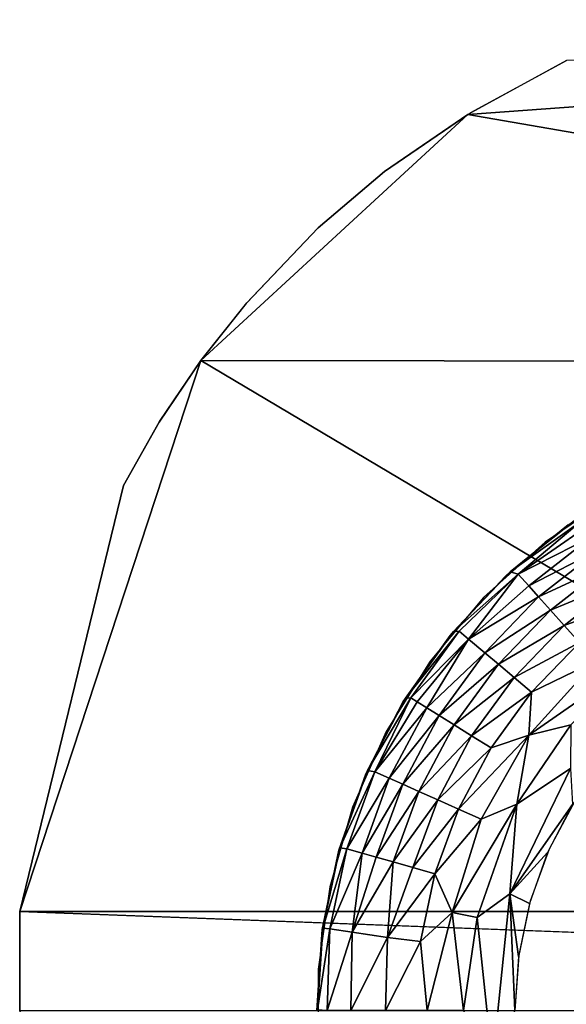
# Model space of a CAD drawing. Units: inches. Extents: x -90 to 134, y -131 to 55.
# Drawn here: x -90 to -89, y -43 to -42 of the extents above; entities that cross this region are included whole.
import ezdxf

# ---------------------------------------------------------------- set-up
doc = ezdxf.new("R2010")
doc.units = ezdxf.units.IN
doc.header["$MEASUREMENT"] = 0
doc.layers.add('SEAT-BASE FRAME', color=5, linetype='Continuous')
doc.layers.add('SEAT-GLIDE', color=5, linetype='Continuous')

# ---------------------------------------------------------------- blocks, each defined once
blk = doc.blocks.new('F912-20WO_0T')
at = {"layer": 'SEAT-BASE FRAME'}
for points in [[(-24.39196, -15.4713, 0.25), (-24.39196, -13.81348, 7.62419), (-24.45446, -15.4713, 0.25)], [(-24.80059, -14.28173, 5.28075), (-25.01696, -14.36625, 3.60934), (-24.95725, -15.18837, 0.25)], [(-24.80059, -14.28173, 5.28075), (-24.95725, -15.18837, 0.25), (-24.80198, -15.35696, 0.25)], [(-24.80198, -15.35696, 0.25), (-24.45446, -14.77143, 3.64683), (-24.80059, -14.28173, 5.28075)], [(-25.01696, -14.36625, 3.60934), (-24.99126, -15.1262, 0.25), (-24.95725, -15.18837, 0.25)], [(-24.45446, -14.77143, 3.64683), (-24.80198, -15.35696, 0.25), (-24.45446, -15.4713, 0.25)]]:
    blk.add_3dface(points, dxfattribs=at)
for points, invisible_edges in [([(-24.45446, -15.4713, 0.25), (-24.39196, -13.81348, 7.62419), (-24.45446, -13.81348, 7.62419)], 2), ([(-24.45446, -15.4713, 0.25), (-24.66032, -14.25957, 0.25), (-24.57052, -14.23277, 0.25)], 13), ([(-24.45446, -15.4713, 0.25), (-24.57052, -14.23277, 0.25), (-23.82942, -14.63886, 0.25003)], 15), ([(-24.72318, -15.40585, 0.25), (-24.74475, -14.30044, 0.25), (-24.66032, -14.25957, 0.25)], 13), ([(-24.72318, -15.40585, 0.25), (-24.66032, -14.25957, 0.25), (-24.45446, -15.4713, 0.25)], 3), ([(-24.80198, -15.35696, 0.25), (-24.8033, -14.34007, 0.25), (-24.74475, -14.30044, 0.25)], 13), ([(-24.80198, -15.35696, 0.25), (-24.74475, -14.30044, 0.25), (-24.76351, -15.38297, 0.25)], 3), ([(-24.76351, -15.38297, 0.25), (-24.74475, -14.30044, 0.25), (-24.72318, -15.40585, 0.25)], 3), ([(-24.83844, -15.3279, 0.25), (-24.8566, -14.38474, 0.25), (-24.8033, -14.34007, 0.25)], 13), ([(-24.83844, -15.3279, 0.25), (-24.8033, -14.34007, 0.25), (-24.80198, -15.35696, 0.25)], 3), ([(-24.92125, -15.24106, 0.25), (-24.8566, -14.38474, 0.25), (-24.88569, -15.28294, 0.25)], 3), ([(-24.92125, -15.24106, 0.25), (-24.90418, -14.43609, 0.25), (-24.8566, -14.38474, 0.25)], 13), ([(-24.88569, -15.28294, 0.25), (-24.8566, -14.38474, 0.25), (-24.83844, -15.3279, 0.25)], 3), ([(-24.92125, -15.24106, 0.25), (-24.94629, -14.49188, 0.25), (-24.90418, -14.43609, 0.25)], 13), ([(-24.99126, -15.1262, 0.25), (-24.94629, -14.49188, 0.25), (-24.95837, -15.18655, 0.25)], 3), ([(-24.95837, -15.18655, 0.25), (-24.94629, -14.49188, 0.25), (-24.92125, -15.24106, 0.25)], 3), ([(-23.82942, -14.63886, 0.25003), (-23.82946, -15.06037, 0.25), (-24.45446, -15.4713, 0.25)], 14), ([(-24.45446, -15.4713, 0.25), (-23.82946, -15.06037, 0.25), (-23.85524, -15.12638, 0.25)], 13), ([(-23.85524, -15.12638, 0.25), (-23.9025, -15.20978, 0.25), (-24.45446, -15.4713, 0.25)], 14), ([(-24.80198, -15.35696, 0.25), (-24.95725, -15.18837, 0.25), (-24.92125, -15.24106, 0.25)], 12), ([(-24.45446, -15.4713, 0.25), (-23.9025, -15.20978, 0.25), (-23.95774, -15.27979, 0.25)], 13), ([(-24.80198, -15.35696, 0.25), (-24.92125, -15.24106, 0.25), (-24.88569, -15.28294, 0.25)], 13), ([(-24.80198, -15.35696, 0.25), (-24.88569, -15.28294, 0.25), (-24.83784, -15.32841, 0.25)], 1), ([(-23.95774, -15.27979, 0.25), (-24.0078, -15.32774, 0.25), (-24.45446, -15.4713, 0.25)], 14), ([(-24.45446, -15.4713, 0.25), (-24.0078, -15.32774, 0.25), (-24.04394, -15.35659, 0.25)], 13), ([(-24.45446, -15.4713, 0.25), (-24.80198, -15.35696, 0.25), (-24.76307, -15.38324, 0.25)], 12), ([(-24.45446, -15.4713, 0.25), (-24.04394, -15.35659, 0.25), (-24.39196, -15.4713, 0.25)], 1), ([(-24.45446, -15.4713, 0.25), (-24.76307, -15.38324, 0.25), (-24.72318, -15.40585, 0.25)], 1)]:
    blk.add_3dface(points, dxfattribs=dict(at, invisible_edges=invisible_edges))
at = {"layer": 'SEAT-GLIDE'}
for points, invisible_edges in [([(-24.42675, -15.15637), (-24.4094, -14.65941), (-24.44393, -14.66426)], 13), ([(-24.39196, -15.1588), (-24.4094, -14.65941), (-24.42675, -15.15637)], 3), ([(-24.39196, -15.1588), (-24.37452, -14.65941), (-24.4094, -14.65941)], 13), ([(-24.46087, -15.14911), (-24.44393, -14.66426), (-24.47746, -14.67387)], 13), ([(-24.42675, -15.15637), (-24.44393, -14.66426), (-24.46087, -15.14911)], 3), ([(-24.49364, -15.13718), (-24.47746, -14.67387), (-24.50933, -14.68806)], 13), ([(-24.46087, -15.14911), (-24.47746, -14.67387), (-24.49364, -15.13718)], 3), ([(-24.49364, -15.13718), (-24.50933, -14.68806), (-24.52444, -15.12081)], 3), ([(-24.68746, -15.13967, 0.25), (-24.41378, -14.93159, 0.25), (-24.71672, -15.0963, 0.25)], 3), ([(-24.65245, -15.17855, 0.25), (-24.41378, -14.93159, 0.25), (-24.68746, -15.13967, 0.25)], 3), ([(-24.61238, -15.21218, 0.25), (-24.41378, -14.93159, 0.25), (-24.65245, -15.17855, 0.25)], 3), ([(-24.56801, -15.2399, 0.25), (-24.41378, -14.93159, 0.25), (-24.61238, -15.21218, 0.25)], 3), ([(-24.56801, -15.2399, 0.25), (-24.39898, -14.93961, 0.25), (-24.41378, -14.93159, 0.25)], 13), ([(-24.52021, -15.26118, 0.25), (-24.39898, -14.93961, 0.25), (-24.56801, -15.2399, 0.25)], 3), ([(-24.46992, -15.2756, 0.25), (-24.39898, -14.93961, 0.25), (-24.52021, -15.26118, 0.25)], 3), ([(-24.41812, -15.28288, 0.25), (-24.39898, -14.93961, 0.25), (-24.46992, -15.2756, 0.25)], 3), ([(-24.3658, -15.28288, 0.25), (-24.39898, -14.93961, 0.25), (-24.41812, -15.28288, 0.25)], 3), ([(-24.3658, -15.28288, 0.25), (-24.38196, -14.93878, 0.25), (-24.39898, -14.93961, 0.25)], 13)]:
    blk.add_3dface(points, dxfattribs=dict(at, invisible_edges=invisible_edges))
for points in [[(-24.66302, -15.09163, 0.0265), (-24.65103, -15.08355, 0.01675), (-24.63493, -15.12758, 0.0265)], [(-24.63493, -15.12758, 0.0265), (-24.65103, -15.08355, 0.01675), (-24.62419, -15.1179, 0.01675)], [(-24.61254, -15.10741, 0.0091), (-24.61202, -15.08307, 0.00366), (-24.5656, -15.15002, 0.00897)], [(-24.5656, -15.15002, 0.00897), (-24.61202, -15.08307, 0.00366), (-24.57209, -15.12348, 0.00371)], [(-24.67376, -15.09888, 0.03817), (-24.66302, -15.09163, 0.0265), (-24.64457, -15.13625, 0.03817)], [(-24.64457, -15.13625, 0.03817), (-24.66302, -15.09163, 0.0265), (-24.63493, -15.12758, 0.0265)], [(-24.68306, -15.10515, 0.05153), (-24.67376, -15.09888, 0.03817), (-24.6529, -15.14375, 0.05153)], [(-24.6529, -15.14375, 0.05153), (-24.67376, -15.09888, 0.03817), (-24.64457, -15.13625, 0.03817)], [(-24.6966, -15.11428, 0.08225), (-24.69072, -15.11031, 0.06632), (-24.66721, -15.15672, 0.09044)], [(-24.69072, -15.11031, 0.06632), (-24.68306, -15.10515, 0.05153), (-24.65976, -15.14993, 0.06632)], [(-24.66721, -15.15672, 0.09044), (-24.69072, -15.11031, 0.06632), (-24.65976, -15.14993, 0.06632)], [(-24.65976, -15.14993, 0.06632), (-24.68306, -15.10515, 0.05153), (-24.6529, -15.14375, 0.05153)], [(-24.62419, -15.1179, 0.01675), (-24.61254, -15.10741, 0.0091), (-24.59283, -15.14819, 0.01675)], [(-24.59283, -15.14819, 0.01675), (-24.61254, -15.10741, 0.0091), (-24.5656, -15.15002, 0.00897)], [(-24.70058, -15.11697, 0.09901), (-24.6966, -15.11428, 0.08225), (-24.66721, -15.15672, 0.09044)], [(-24.66862, -15.16184, 0.118), (-24.70085, -15.12134, 0.11812), (-24.70058, -15.11697, 0.09901)], [(-24.66862, -15.16184, 0.118), (-24.69832, -15.12505, 0.25), (-24.70085, -15.12134, 0.11812)], [(-24.66862, -15.16184, 0.118), (-24.70058, -15.11697, 0.09901), (-24.66721, -15.15672, 0.09044)], [(-24.63493, -15.12758, 0.0265), (-24.62419, -15.1179, 0.01675), (-24.60212, -15.15926, 0.0265)], [(-24.60212, -15.15926, 0.0265), (-24.62419, -15.1179, 0.01675), (-24.59283, -15.14819, 0.01675)], [(-24.5446, -15.12369, 0.00067), (-24.52185, -15.1224), (-24.46556, -15.16196, 0.00058)], [(-24.46556, -15.16196, 0.00058), (-24.52185, -15.1224), (-24.49156, -15.1381)], [(-24.66862, -15.16184, 0.118), (-24.66602, -15.16476, 0.25), (-24.69832, -15.12505, 0.25)], [(-24.64457, -15.13625, 0.03817), (-24.63493, -15.12758, 0.0265), (-24.61045, -15.16919, 0.03817)], [(-24.61045, -15.16919, 0.03817), (-24.63493, -15.12758, 0.0265), (-24.60212, -15.15926, 0.0265)], [(-24.5656, -15.15002, 0.00897), (-24.57209, -15.12348, 0.00371), (-24.5221, -15.15751, 0.00366)], [(-24.5446, -15.12369, 0.00067), (-24.5221, -15.15751, 0.00366), (-24.57209, -15.12348, 0.00371)], [(-24.46556, -15.16196, 0.00058), (-24.5221, -15.15751, 0.00366), (-24.5446, -15.12369, 0.00067)], [(-24.6529, -15.14375, 0.05153), (-24.64457, -15.13625, 0.03817), (-24.61766, -15.17778, 0.05153)], [(-24.61766, -15.17778, 0.05153), (-24.64457, -15.13625, 0.03817), (-24.61045, -15.16919, 0.03817)], [(-24.46556, -15.16196, 0.00058), (-24.49156, -15.1381), (-24.45941, -15.14953)], [(-24.65976, -15.14993, 0.06632), (-24.6529, -15.14375, 0.05153), (-24.62615, -15.18806, 0.07402)], [(-24.62615, -15.18806, 0.07402), (-24.6529, -15.14375, 0.05153), (-24.61766, -15.17778, 0.05153)], [(-24.66721, -15.15672, 0.09044), (-24.65976, -15.14993, 0.06632), (-24.62615, -15.18806, 0.07402)], [(-24.60212, -15.15926, 0.0265), (-24.59283, -15.14819, 0.01675), (-24.56522, -15.18607, 0.0265)], [(-24.59283, -15.14819, 0.01675), (-24.5656, -15.15002, 0.00897), (-24.55756, -15.17381, 0.01675)], [(-24.56522, -15.18607, 0.0265), (-24.59283, -15.14819, 0.01675), (-24.55756, -15.17381, 0.01675)], [(-24.5656, -15.15002, 0.00897), (-24.5221, -15.15751, 0.00366), (-24.51269, -15.17996, 0.0091)], [(-24.55756, -15.17381, 0.01675), (-24.5656, -15.15002, 0.00897), (-24.51906, -15.19428, 0.01675)], [(-24.51906, -15.19428, 0.01675), (-24.5656, -15.15002, 0.00897), (-24.51269, -15.17996, 0.0091)], [(-24.46556, -15.16196, 0.00058), (-24.45941, -15.14953), (-24.426, -15.15647)], [(-24.63113, -15.19751, 0.11787), (-24.66862, -15.16184, 0.118), (-24.66721, -15.15672, 0.09044)], [(-24.63125, -15.19397, 0.09901), (-24.66721, -15.15672, 0.09044), (-24.62615, -15.18806, 0.07402)], [(-24.63113, -15.19751, 0.11787), (-24.66721, -15.15672, 0.09044), (-24.63125, -15.19397, 0.09901)], [(-24.61045, -15.16919, 0.03817), (-24.60212, -15.15926, 0.0265), (-24.57208, -15.19706, 0.03817)], [(-24.57208, -15.19706, 0.03817), (-24.60212, -15.15926, 0.0265), (-24.56522, -15.18607, 0.0265)], [(-24.51269, -15.17996, 0.0091), (-24.5221, -15.15751, 0.00366), (-24.45373, -15.19844, 0.00858)], [(-24.45373, -15.19844, 0.00858), (-24.5221, -15.15751, 0.00366), (-24.45063, -15.18262, 0.00352)], [(-24.46556, -15.16196, 0.00058), (-24.45063, -15.18262, 0.00352), (-24.5221, -15.15751, 0.00366)], [(-24.46556, -15.16196, 0.00058), (-24.426, -15.15647), (-24.39196, -15.1588)], [(-24.39196, -15.1588), (-24.35846, -15.17296, 0.0008), (-24.46556, -15.16196, 0.00058)], [(-24.63113, -15.19751, 0.11787), (-24.66602, -15.16476, 0.25), (-24.66862, -15.16184, 0.118)], [(-24.63113, -15.19751, 0.11787), (-24.62862, -15.19969, 0.25), (-24.66602, -15.16476, 0.25)], [(-24.46556, -15.16196, 0.00058), (-24.35846, -15.17296, 0.0008), (-24.45063, -15.18262, 0.00352)], [(-24.61766, -15.17778, 0.05153), (-24.61045, -15.16919, 0.03817), (-24.57803, -15.20657, 0.05153)], [(-24.57803, -15.20657, 0.05153), (-24.61045, -15.16919, 0.03817), (-24.57208, -15.19706, 0.03817)], [(-24.62615, -15.18806, 0.07402), (-24.61766, -15.17778, 0.05153), (-24.58292, -15.21441, 0.06632)], [(-24.58292, -15.21441, 0.06632), (-24.61766, -15.17778, 0.05153), (-24.57803, -15.20657, 0.05153)], [(-24.56522, -15.18607, 0.0265), (-24.55756, -15.17381, 0.01675), (-24.52494, -15.20749, 0.0265)], [(-24.52494, -15.20749, 0.0265), (-24.55756, -15.17381, 0.01675), (-24.51906, -15.19428, 0.01675)], [(-24.39196, -15.19115, 0.00426), (-24.45063, -15.18262, 0.00352), (-24.35846, -15.17296, 0.0008)], [(-24.51906, -15.19428, 0.01675), (-24.51269, -15.17996, 0.0091), (-24.47809, -15.20919, 0.01675)], [(-24.47809, -15.20919, 0.01675), (-24.51269, -15.17996, 0.0091), (-24.45373, -15.19844, 0.00858)], [(-24.39196, -15.19115, 0.00426), (-24.45373, -15.19844, 0.00858), (-24.45063, -15.18262, 0.00352)], [(-24.63125, -15.19397, 0.09901), (-24.62615, -15.18806, 0.07402), (-24.58923, -15.2245, 0.09901)], [(-24.58668, -15.22042, 0.08225), (-24.62615, -15.18806, 0.07402), (-24.58292, -15.21441, 0.06632)], [(-24.58923, -15.2245, 0.09901), (-24.62615, -15.18806, 0.07402), (-24.58668, -15.22042, 0.08225)], [(-24.57208, -15.19706, 0.03817), (-24.56522, -15.18607, 0.0265), (-24.53021, -15.21933, 0.03817)], [(-24.53021, -15.21933, 0.03817), (-24.56522, -15.18607, 0.0265), (-24.52494, -15.20749, 0.0265)], [(-24.39196, -15.2142, 0.01276), (-24.45373, -15.19844, 0.00858), (-24.39196, -15.19115, 0.00426)], [(-24.58907, -15.22769, 0.11778), (-24.63125, -15.19397, 0.09901), (-24.58923, -15.2245, 0.09901)], [(-24.58907, -15.22769, 0.11778), (-24.63113, -15.19751, 0.11787), (-24.63125, -15.19397, 0.09901)], [(-24.58907, -15.22769, 0.11778), (-24.62862, -15.19969, 0.25), (-24.63113, -15.19751, 0.11787)], [(-24.57803, -15.20657, 0.05153), (-24.57208, -15.19706, 0.03817), (-24.53477, -15.22957, 0.05153)], [(-24.53477, -15.22957, 0.05153), (-24.57208, -15.19706, 0.03817), (-24.53021, -15.21933, 0.03817)], [(-24.52494, -15.20749, 0.0265), (-24.51906, -15.19428, 0.01675), (-24.48208, -15.22309, 0.0265)], [(-24.48208, -15.22309, 0.0265), (-24.51906, -15.19428, 0.01675), (-24.47809, -15.20919, 0.01675)], [(-24.58907, -15.22769, 0.11778), (-24.5868, -15.22921, 0.25), (-24.62862, -15.19969, 0.25)], [(-24.47809, -15.20919, 0.01675), (-24.45373, -15.19844, 0.00858), (-24.43545, -15.21826, 0.01675)], [(-24.39196, -15.2142, 0.01276), (-24.43545, -15.21826, 0.01675), (-24.45373, -15.19844, 0.00858)], [(-24.58292, -15.21441, 0.06632), (-24.57803, -15.20657, 0.05153), (-24.53853, -15.23801, 0.06632)], [(-24.53853, -15.23801, 0.06632), (-24.57803, -15.20657, 0.05153), (-24.53477, -15.22957, 0.05153)], [(-24.53021, -15.21933, 0.03817), (-24.52494, -15.20749, 0.0265), (-24.48565, -15.23555, 0.03817)], [(-24.48565, -15.23555, 0.03817), (-24.52494, -15.20749, 0.0265), (-24.48208, -15.22309, 0.0265)], [(-24.48208, -15.22309, 0.0265), (-24.47809, -15.20919, 0.01675), (-24.4381, -15.23921, 0.03169)], [(-24.4381, -15.23921, 0.03169), (-24.47809, -15.20919, 0.01675), (-24.43545, -15.21826, 0.01675)], [(-24.58668, -15.22042, 0.08225), (-24.58292, -15.21441, 0.06632), (-24.54257, -15.24724, 0.09044)], [(-24.54257, -15.24724, 0.09044), (-24.58292, -15.21441, 0.06632), (-24.53853, -15.23801, 0.06632)], [(-24.39196, -15.24032, 0.0299), (-24.43545, -15.21826, 0.01675), (-24.39196, -15.2142, 0.01276)], [(-24.58923, -15.2245, 0.09901), (-24.58668, -15.22042, 0.08225), (-24.54257, -15.24724, 0.09044)], [(-24.53477, -15.22957, 0.05153), (-24.53021, -15.21933, 0.03817), (-24.48874, -15.24632, 0.05153)], [(-24.48874, -15.24632, 0.05153), (-24.53021, -15.21933, 0.03817), (-24.48565, -15.23555, 0.03817)], [(-24.39196, -15.24032, 0.0299), (-24.4381, -15.23921, 0.03169), (-24.43545, -15.21826, 0.01675)], [(-24.54327, -15.25178, 0.1177), (-24.58923, -15.2245, 0.09901), (-24.54257, -15.24724, 0.09044)], [(-24.54327, -15.25178, 0.1177), (-24.58907, -15.22769, 0.11778), (-24.58923, -15.2245, 0.09901)], [(-24.54327, -15.25178, 0.1177), (-24.5868, -15.22921, 0.25), (-24.58907, -15.22769, 0.11778)], [(-24.48565, -15.23555, 0.03817), (-24.48208, -15.22309, 0.0265), (-24.4381, -15.23921, 0.03169)], [(-24.54327, -15.25178, 0.1177), (-24.54136, -15.25275, 0.25), (-24.5868, -15.22921, 0.25)], [(-24.53853, -15.23801, 0.06632), (-24.53477, -15.22957, 0.05153), (-24.49129, -15.25521, 0.06632)], [(-24.49129, -15.25521, 0.06632), (-24.53477, -15.22957, 0.05153), (-24.48874, -15.24632, 0.05153)], [(-24.54257, -15.24724, 0.09044), (-24.53853, -15.23801, 0.06632), (-24.494, -15.26491, 0.09045)], [(-24.494, -15.26491, 0.09045), (-24.53853, -15.23801, 0.06632), (-24.49129, -15.25521, 0.06632)], [(-24.48874, -15.24632, 0.05153), (-24.48565, -15.23555, 0.03817), (-24.44136, -15.26136, 0.05821)], [(-24.44136, -15.26136, 0.05821), (-24.48565, -15.23555, 0.03817), (-24.4381, -15.23921, 0.03169)], [(-24.39196, -15.26238, 0.05455), (-24.44136, -15.26136, 0.05821), (-24.4381, -15.23921, 0.03169)], [(-24.39196, -15.26238, 0.05455), (-24.4381, -15.23921, 0.03169), (-24.39196, -15.24032, 0.0299)], [(-24.49459, -15.26933, 0.11764), (-24.54327, -15.25178, 0.1177), (-24.54257, -15.24724, 0.09044)], [(-24.49459, -15.26933, 0.11764), (-24.54257, -15.24724, 0.09044), (-24.494, -15.26491, 0.09045)], [(-24.49129, -15.25521, 0.06632), (-24.48874, -15.24632, 0.05153), (-24.44136, -15.26136, 0.05821)], [(-24.49459, -15.26933, 0.11764), (-24.54136, -15.25275, 0.25), (-24.54327, -15.25178, 0.1177)], [(-24.49459, -15.26933, 0.11764), (-24.49313, -15.26989, 0.25), (-24.54136, -15.25275, 0.25)], [(-24.494, -15.26491, 0.09045), (-24.49129, -15.25521, 0.06632), (-24.4434, -15.27547, 0.08985)], [(-24.4434, -15.27547, 0.08985), (-24.49129, -15.25521, 0.06632), (-24.44136, -15.26136, 0.05821)], [(-24.44401, -15.28001, 0.11773), (-24.49459, -15.26933, 0.11764), (-24.494, -15.26491, 0.09045)], [(-24.44401, -15.28001, 0.11773), (-24.494, -15.26491, 0.09045), (-24.4434, -15.27547, 0.08985)], [(-24.39196, -15.27723, 0.08416), (-24.4434, -15.27547, 0.08985), (-24.44136, -15.26136, 0.05821)], [(-24.39196, -15.27723, 0.08416), (-24.44136, -15.26136, 0.05821), (-24.39196, -15.26238, 0.05455)], [(-24.44401, -15.28001, 0.11773), (-24.49313, -15.26989, 0.25), (-24.49459, -15.26933, 0.11764)], [(-24.44401, -15.28001, 0.11773), (-24.44302, -15.2803, 0.25), (-24.49313, -15.26989, 0.25)], [(-24.39241, -15.2834, 0.11347), (-24.44401, -15.28001, 0.11773), (-24.4434, -15.27547, 0.08985)], [(-24.39241, -15.2834, 0.11347), (-24.4434, -15.27547, 0.08985), (-24.39196, -15.27723, 0.08416)], [(-24.39241, -15.2834, 0.11347), (-24.44302, -15.2803, 0.25), (-24.44401, -15.28001, 0.11773)], [(-24.39196, -15.2838, 0.25), (-24.44302, -15.2803, 0.25), (-24.39241, -15.2834, 0.11347)]]:
    blk.add_3dface(points, dxfattribs=at)

msp = doc.modelspace()

# ---------------------------------------------------------------- block references
at = {"rotation": 270}
msp.add_blockref('F912-20WO_0T', (-74.28509, -66.91674), dxfattribs=at)

doc.saveas('drawing.dxf')
